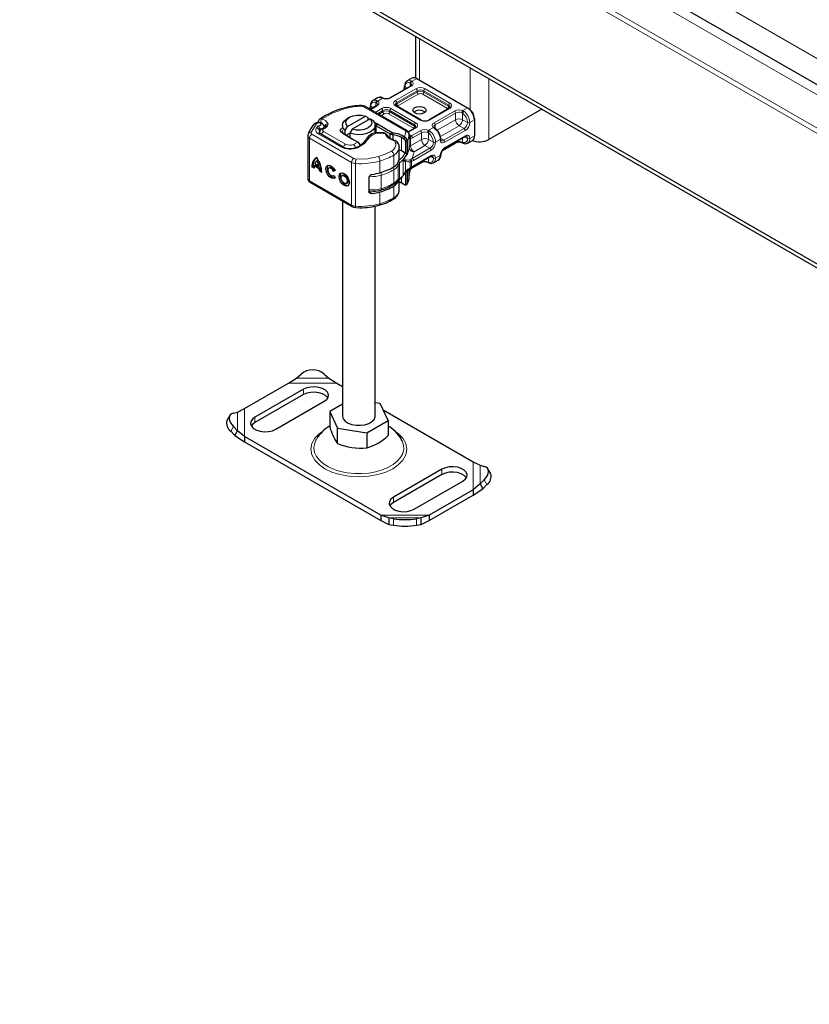
# Model space of a CAD drawing. Units: millimetres. Extents: x 0 to 420, y 0 to 297.
# Drawn here: x 24 to 41, y 103 to 123 of the extents above; entities that cross this region are included whole.
import ezdxf

# ---------------------------------------------------------------- set-up
doc = ezdxf.new("R2010")
doc.units = ezdxf.units.MM

msp = doc.modelspace()

# ---------------------------------------------------------------- linework, layer by layer
at = {"color": 7, "linetype": 'Continuous', "lineweight": 25}
for p, q in [((121.21726, 75.71105), (26.93636, 130.12482)), ((118.73552, 73.48679), (24.45461, 127.90056)), ((118.73552, 73.40512), (24.45461, 127.81889)), ((32.53652, 123.15446), (32.53652, 122.30302)), ((32.45808, 122.30238), (32.3638, 122.24797)), ((32.3638, 122.24797), (32.36678, 122.24959)), ((32.55806, 122.29249), (33.59515, 121.69394)), ((32.43068, 122.14039), (32.01584, 121.90097)), ((31.76041, 121.89972), (31.66612, 121.84531)), ((31.66612, 121.84531), (31.6691, 121.84693)), ((31.87429, 121.89435), (31.85669, 121.90156)), ((31.43255, 121.74206), (31.43249, 121.74208)), ((32.36093, 121.22634), (31.49248, 121.72756)), ((31.733, 121.73773), (31.60393, 121.66323)), ((32.64773, 121.44668), (32.14344, 121.73773)), ((33.2178, 121.6861), (32.80296, 121.44668)), ((33.59515, 121.69394), (33.61872, 121.68032)), ((35.10926, 121.66961), (34.02884, 121.04605)), ((31.18853, 121.50222), (31.14136, 121.47497)), ((31.14747, 121.31528), (31.51262, 121.52603)), ((31.6069, 121.47161), (31.24176, 121.26087)), ((31.51262, 121.52603), (31.56099, 121.4995)), ((31.56099, 121.4995), (31.56099, 121.44511)), ((31.56099, 121.47202), (31.58523, 121.45911)), ((31.65527, 121.44509), (31.6069, 121.47161)), ((32.70891, 121.62312), (32.73046, 121.60681)), ((33.73657, 121.4762), (33.73657, 121.44899)), ((33.73657, 121.44899), (33.73657, 121.12233)), ((30.54927, 121.40845), (30.54927, 121.39581)), ((30.59659, 121.25311), (30.58561, 121.23635)), ((30.66867, 121.29642), (30.66972, 121.2977)), ((30.68391, 121.31429), (30.66972, 121.2977)), ((30.67196, 121.30032), (30.67196, 121.30487)), ((30.68352, 121.31387), (30.6833, 121.31366)), ((31.04386, 121.33901), (31.04386, 121.28456)), ((31.09911, 121.23293), (31.14747, 121.31528)), ((31.09911, 121.15042), (31.09911, 121.23293)), ((31.24176, 121.26087), (31.19339, 121.17851)), ((31.69201, 121.40222), (31.746, 121.37346)), ((31.71052, 121.17695), (31.71052, 121.33901)), ((31.72339, 121.33211), (31.71052, 121.33896)), ((31.7331, 121.32672), (32.01911, 121.16165)), ((31.746, 121.37346), (31.75667, 121.36754)), ((31.75667, 121.36754), (32.05909, 121.193)), ((32.52012, 121.28344), (32.38516, 121.20555)), ((32.93373, 121.28003), (32.92013, 121.29058)), ((30.3339, 121.13197), (30.3339, 120.26088)), ((30.34684, 121.17565), (30.34271, 121.16569)), ((31.03987, 120.9026), (30.59263, 121.16337)), ((31.22316, 121.07171), (31.02522, 121.19548)), ((31.04971, 121.1813), (31.24765, 121.05754)), ((31.12104, 121.1367), (31.19339, 121.17846)), ((31.19339, 121.17851), (31.19339, 121.09146)), ((31.23341, 121.06555), (31.22316, 121.07171)), ((31.35433, 120.99576), (31.23341, 121.06555)), ((31.82782, 121.18608), (31.80841, 121.18774)), ((32.01911, 121.16165), (32.05909, 121.193)), ((32.01911, 121.16165), (32.07517, 121.14376)), ((32.01911, 121.07), (32.01911, 121.16165)), ((32.07517, 121.14376), (32.05909, 121.193)), ((32.07517, 121.04301), (32.07517, 121.14376)), ((32.26909, 121.12953), (32.31077, 121.10545)), ((32.28653, 121.06503), (32.30018, 121.05652)), ((32.31077, 121.10545), (32.32481, 121.09472)), ((32.40299, 121.11881), (32.40403, 121.12733)), ((32.40403, 121.155), (32.40394, 121.15251)), ((32.40403, 121.12777), (32.40403, 121.155)), ((33.12626, 120.86771), (33.5411, 121.10713)), ((33.60084, 120.97632), (33.69512, 121.03073)), ((31.35755, 120.9939), (31.35433, 120.99576)), ((31.37831, 120.9819), (31.36115, 120.99181)), ((32.19961, 120.88874), (32.19929, 120.87946)), ((32.19961, 120.64919), (32.19961, 120.88874)), ((32.24619, 120.81611), (32.19961, 120.8359)), ((32.32966, 121.00966), (32.32966, 120.76434)), ((32.36114, 121.01287), (32.36114, 120.74066)), ((33.08118, 120.82258), (33.34541, 120.97508)), ((33.48696, 120.98169), (33.50455, 120.97449)), ((33.60084, 120.97632), (33.59787, 120.9747)), ((30.54398, 120.62491), (30.52029, 120.61138)), ((32.3258, 120.76734), (32.24619, 120.81611)), ((32.33835, 120.6259), (32.28165, 120.63606)), ((32.28165, 120.63606), (32.33073, 120.59937)), ((32.32966, 120.76434), (32.3258, 120.76734)), ((32.48341, 120.49669), (32.84342, 120.70446)), ((32.90316, 120.57366), (32.99744, 120.62807)), ((30.42054, 120.49158), (30.44423, 120.50512)), ((30.46299, 120.46683), (30.42054, 120.49158)), ((30.44423, 120.50512), (30.464, 120.49359)), ((30.4659, 120.5097), (30.48959, 120.52323)), ((30.57467, 120.44628), (30.4659, 120.5097)), ((30.56355, 120.50204), (30.47702, 120.5525)), ((30.48959, 120.52323), (30.59836, 120.45981)), ((30.58724, 120.51557), (30.56355, 120.50204)), ((30.59836, 120.45981), (30.57467, 120.44628)), ((30.78824, 120.47926), (30.76455, 120.46573)), ((32.40403, 120.31069), (32.40403, 120.44799)), ((32.42448, 120.46068), (32.44843, 120.4747)), ((32.44843, 120.4747), (32.48354, 120.49676)), ((32.46817, 120.46879), (32.64773, 120.57241)), ((32.78928, 120.57903), (32.80687, 120.57183)), ((32.90316, 120.57366), (32.90019, 120.57204)), ((30.57758, 120.40002), (30.60127, 120.41355)), ((30.62003, 120.37526), (30.57758, 120.40002)), ((30.60127, 120.41355), (30.61918, 120.40311)), ((30.85371, 120.30964), (30.86129, 120.31397)), ((30.85886, 120.40403), (30.88255, 120.41756)), ((30.89284, 120.41377), (30.85886, 120.40403)), ((30.86055, 120.31499), (30.89545, 120.26658)), ((30.88255, 120.41756), (30.88992, 120.41967)), ((31.05696, 120.32258), (31.03327, 120.30904)), ((31.57972, 120.27136), (31.57972, 119.98826)), ((32.19961, 120.01766), (32.19961, 120.23001)), ((32.33073, 120.40297), (32.28165, 120.3094)), ((32.28165, 120.3094), (32.33835, 120.39693)), ((32.32563, 120.38201), (32.33784, 120.39706)), ((32.32966, 120.36508), (32.32966, 120.13857)), ((32.36114, 120.414), (32.36114, 120.14179)), ((32.40376, 120.33297), (32.40394, 120.3182)), ((32.40394, 120.28143), (32.40403, 120.28391)), ((32.40403, 120.28391), (32.40403, 120.31113)), ((30.38628, 120.17622), (31.24102, 119.67784)), ((31.12244, 120.15296), (31.14613, 120.16649)), ((32.30996, 120.12605), (32.30018, 120.13099)), ((32.30742, 120.12718), (32.30996, 120.12605)), ((32.32481, 120.11856), (32.31077, 120.12548)), ((32.31255, 120.12474), (32.31534, 120.12287)), ((31.04386, 119.7928), (31.04386, 115.40474)), ((31.31242, 119.65781), (31.39508, 119.65543)), ((31.71052, 115.40474), (31.71052, 119.6888)), ((30.1044, 116.17746), (30.19868, 116.25931)), ((30.67008, 116.25931), (30.76436, 116.17746)), ((29.04426, 115.55432), (29.93888, 116.07065)), ((29.93888, 116.07065), (30.1044, 116.17746)), ((30.76436, 116.17746), (30.92988, 116.07065)), ((30.92988, 116.07065), (31.04386, 116.00487)), ((30.24582, 115.94852), (29.25587, 115.37718)), ((30.24582, 115.83963), (29.25587, 115.26829)), ((29.68013, 115.13231), (30.67008, 115.70366)), ((31.04386, 115.64826), (30.78153, 115.49686)), ((31.81324, 115.65641), (31.71052, 115.67229)), ((31.97284, 115.31263), (31.81324, 115.65641)), ((28.74209, 115.41033), (28.68574, 115.31165)), ((28.81794, 115.46243), (28.90339, 115.4843)), ((28.90339, 115.4843), (29.04426, 115.55432)), ((30.78153, 115.49686), (30.94114, 115.15308)), ((30.78153, 115.49686), (30.78153, 115.18845)), ((31.87386, 115.52583), (33.71012, 114.46605)), ((31.53679, 115.06097), (31.97284, 115.31263)), ((31.97284, 115.31263), (31.97284, 115.00422)), ((28.76159, 115.09167), (28.84704, 115.00472)), ((28.90339, 115.1034), (28.81794, 115.19036)), ((28.84704, 115.00472), (28.90339, 115.1034)), ((28.84704, 115.00472), (29.04426, 114.87349)), ((29.04426, 114.98237), (28.90339, 115.1034)), ((30.94114, 115.15308), (31.53679, 115.06097)), ((30.94114, 114.84467), (30.94114, 115.15308)), ((31.53679, 115.06097), (31.53679, 114.75255)), ((31.8245, 113.37777), (29.04426, 114.98237)), ((29.04426, 114.98237), (29.04426, 114.87349)), ((29.04426, 114.87349), (31.8245, 113.26889)), ((32.25997, 114.89921), (32.24115, 114.93332)), ((33.71012, 114.46605), (33.85099, 114.39602)), ((33.85099, 114.39602), (33.93644, 114.37415)), ((33.07425, 114.31611), (32.0843, 113.74476)), ((33.07425, 114.20722), (32.0843, 113.63588)), ((34.06864, 114.22337), (34.01229, 114.32206)), ((32.50856, 113.4999), (33.49851, 114.07124)), ((33.85099, 114.01513), (33.71012, 113.8941)), ((33.93644, 114.10208), (33.85099, 114.01513)), ((33.85099, 114.01513), (33.90734, 113.91644)), ((33.90734, 113.91644), (33.99279, 114.0034)), ((33.71012, 113.8941), (32.8155, 113.37777)), ((33.71012, 113.78521), (33.90734, 113.91644)), ((33.71012, 113.8941), (33.71012, 113.78521)), ((32.8155, 113.26889), (33.71012, 113.78521)), ((31.99002, 113.32197), (31.8245, 113.37777)), ((31.8245, 113.37777), (31.8245, 113.26889)), ((31.8245, 113.26889), (31.99002, 113.19077)), ((32.0843, 113.30519), (31.99002, 113.32197)), ((31.99002, 113.32197), (31.99002, 113.19077)), ((31.99002, 113.19077), (32.0843, 113.17399)), ((32.64998, 113.32197), (32.5557, 113.30519)), ((32.5557, 113.17399), (32.64998, 113.19077)), ((32.8155, 113.37777), (32.64998, 113.32197)), ((32.64998, 113.19077), (32.64998, 113.32197)), ((32.64998, 113.19077), (32.8155, 113.26889)), ((32.8155, 113.37777), (32.8155, 113.26889))]:
    msp.add_line(p, q, dxfattribs=at)
at = {"color": 8, "linetype": 'Continuous', "lineweight": 18}
for p, q in [((26.81164, 129.99316), (121.09254, 75.57938)), ((121.09254, 74.90157), (26.81164, 129.31534)), ((26.7645, 129.23369), (121.0454, 74.81992)), ((121.37599, 76.15285), (30.60705, 128.53971)), ((121.38421, 76.15759), (30.61527, 128.54445)), ((32.61463, 122.25984), (32.61463, 123.10938)), ((33.65172, 122.51083), (33.65172, 121.65583)), ((32.44405, 122.24787), (32.46233, 122.23724)), ((32.55806, 122.29249), (32.46233, 122.23724)), ((34.02884, 121.04605), (34.02884, 122.29317)), ((32.44734, 122.13874), (32.0325, 121.89932)), ((32.12678, 121.8449), (32.54162, 122.08432)), ((32.15035, 121.80408), (32.56519, 122.0435)), ((32.36679, 122.10352), (32.32236, 122.12916)), ((32.43501, 122.199), (32.42377, 122.20541)), ((32.42377, 122.1364), (32.42377, 122.20541)), ((32.56519, 122.01628), (32.56519, 122.0435)), ((32.70661, 122.0435), (33.21089, 121.75246)), ((32.70661, 122.01628), (32.70661, 122.0435)), ((32.73018, 122.08432), (33.23446, 121.79328)), ((31.74637, 121.8452), (31.76465, 121.83458)), ((31.86182, 121.89066), (31.76465, 121.83458)), ((31.86182, 121.89066), (31.84065, 121.89962)), ((32.15035, 121.77686), (32.56519, 122.01628)), ((32.58876, 121.97545), (32.17392, 121.73603)), ((33.18732, 121.68441), (32.68304, 121.97545)), ((32.70661, 122.01628), (33.21089, 121.72523)), ((31.45915, 121.72426), (32.3276, 121.22304)), ((31.74966, 121.73608), (31.61369, 121.6576)), ((31.62468, 121.7265), (31.66911, 121.70086)), ((31.70797, 121.60319), (31.84394, 121.68166)), ((31.72609, 121.73374), (31.72609, 121.80275)), ((31.72609, 121.80275), (31.73733, 121.79634)), ((31.75512, 121.57597), (31.86751, 121.64084)), ((31.86751, 121.61362), (31.86751, 121.64084)), ((32.00893, 121.64084), (32.51321, 121.34979)), ((32.00893, 121.61362), (32.00893, 121.64084)), ((32.0325, 121.68166), (32.53678, 121.39062)), ((32.63107, 121.44503), (32.12678, 121.73608)), ((32.15035, 121.80408), (32.15035, 121.77686)), ((32.17392, 121.73603), (32.15988, 121.72411)), ((33.23446, 121.68445), (32.81963, 121.44503)), ((32.91391, 121.39062), (33.32874, 121.63004)), ((33.19847, 121.67494), (33.18732, 121.68441)), ((33.21089, 121.72523), (33.21089, 121.75246)), ((33.49942, 121.63869), (33.59515, 121.69394)), ((33.49942, 121.63869), (33.52059, 121.62654)), ((31.77871, 121.56236), (31.86751, 121.61362)), ((31.89108, 121.57279), (31.82586, 121.53515)), ((32.48964, 121.28175), (31.98536, 121.57279)), ((32.00893, 121.61362), (32.51321, 121.32257)), ((32.93748, 121.34979), (33.35231, 121.58921)), ((32.9775, 121.23679), (33.35231, 121.45311)), ((33.35231, 121.45311), (33.35231, 121.58921)), ((33.49374, 121.58788), (33.48032, 121.5957)), ((33.49374, 121.58788), (33.49374, 121.45311)), ((33.49374, 121.45311), (33.59515, 121.39458)), ((33.73657, 121.44899), (33.64229, 121.39458)), ((30.51019, 121.37175), (30.40236, 121.19526)), ((30.54401, 121.3312), (30.51207, 121.28547)), ((30.64137, 121.25426), (30.64692, 121.26273)), ((30.67196, 121.30515), (30.67165, 121.29996)), ((30.72039, 121.30882), (30.73458, 121.32541)), ((31.72339, 121.33211), (31.746, 121.37346)), ((31.72339, 121.1798), (31.72339, 121.33211)), ((31.75667, 121.36754), (31.7331, 121.32672)), ((31.7331, 121.32672), (31.7331, 121.181)), ((32.53678, 121.28179), (32.39056, 121.1974)), ((32.45178, 121.1239), (32.63107, 121.22738)), ((32.50079, 121.27228), (32.48964, 121.28175)), ((32.51321, 121.32257), (32.51321, 121.34979)), ((32.80174, 121.23603), (32.89891, 121.29211)), ((32.80174, 121.23603), (32.82292, 121.22388)), ((32.9172, 121.2783), (32.89891, 121.29211)), ((32.93748, 121.34979), (32.93748, 121.27619)), ((33.42302, 121.33063), (33.0422, 121.11084)), ((33.52444, 121.2721), (33.1096, 121.03268)), ((33.54801, 121.23128), (33.13317, 120.99186)), ((33.52444, 121.2721), (33.42302, 121.33063)), ((31.22722, 120.57945), (30.37248, 121.07783)), ((30.37248, 121.07783), (30.37248, 120.20675)), ((30.41986, 121.15934), (31.2746, 120.66096)), ((30.55905, 121.16022), (31.00629, 120.89945)), ((30.65659, 121.21345), (31.10613, 120.954)), ((31.04971, 121.1813), (31.02522, 121.19548)), ((31.22316, 121.07171), (31.24765, 121.05754)), ((31.91142, 121.16303), (31.82518, 121.17516)), ((32.24619, 121.08833), (32.26909, 121.12953)), ((32.24619, 121.08833), (32.24619, 120.81611)), ((32.31077, 121.10545), (32.28653, 121.06503)), ((32.32481, 121.09472), (32.30018, 121.05652)), ((32.31077, 121.10545), (32.33733, 121.20861)), ((32.40394, 121.15251), (32.40394, 120.8803)), ((32.40403, 121.15164), (32.44545, 121.12773)), ((32.40403, 120.88234), (32.40403, 121.12733)), ((32.43331, 121.0702), (32.43331, 120.92271)), ((32.43331, 120.92271), (32.65464, 121.05044)), ((32.44545, 121.12773), (32.45178, 121.1239)), ((32.47535, 121.08308), (32.65464, 121.18655)), ((32.65464, 121.05044), (32.65464, 121.18655)), ((32.79606, 121.18522), (32.78264, 121.19304)), ((32.79606, 121.18522), (32.79606, 121.05044)), ((32.79606, 121.05044), (32.89747, 120.99192)), ((33.03889, 121.04633), (32.94461, 120.99192)), ((33.048, 121.06823), (33.1096, 121.03268)), ((33.13317, 120.88297), (33.54801, 121.12239)), ((33.49374, 121.07979), (33.49374, 120.99167)), ((33.53416, 121.10312), (33.59515, 121.06792)), ((33.73657, 121.12233), (33.64229, 121.06792)), ((31.26942, 120.94625), (31.35755, 120.9939)), ((31.35755, 120.9939), (31.37955, 120.98113)), ((31.35757, 120.99389), (31.3779, 120.98214)), ((32.12718, 120.97879), (32.10618, 121.02396)), ((32.36114, 121.01287), (32.32966, 121.00966)), ((32.82676, 120.86944), (32.46688, 120.66174)), ((32.85033, 120.82862), (32.49045, 120.62091)), ((32.72535, 120.92797), (32.50402, 120.80024)), ((32.82676, 120.86944), (32.72535, 120.92797)), ((33.35231, 120.99034), (33.09566, 120.84221)), ((33.35231, 120.99034), (33.35231, 120.99817)), ((33.48032, 120.99683), (33.49374, 120.99167)), ((32.08887, 120.48974), (32.08887, 120.72929)), ((32.28165, 120.3094), (32.28165, 120.63606)), ((32.33835, 120.6259), (32.41831, 120.63288)), ((32.43565, 120.64063), (32.41831, 120.63288)), ((32.46688, 120.66174), (32.43565, 120.64063)), ((32.50384, 120.79615), (32.46688, 120.66174)), ((32.49045, 120.51203), (32.85033, 120.71973)), ((32.50402, 120.80024), (32.50384, 120.79615)), ((32.79606, 120.67713), (32.79606, 120.58901)), ((32.89747, 120.66526), (32.83648, 120.70046)), ((32.94461, 120.66526), (33.03889, 120.71967)), ((31.22722, 120.57945), (31.22722, 119.70837)), ((31.30979, 120.55696), (31.30979, 119.68587)), ((31.80622, 120.37023), (31.80622, 120.60978)), ((32.09073, 120.15825), (32.09073, 120.43047)), ((32.17778, 120.24089), (32.17778, 120.5131)), ((32.20868, 120.57314), (32.20868, 120.24648)), ((32.33073, 120.40297), (32.33073, 120.59937)), ((32.40394, 120.28143), (32.40394, 120.44794)), ((32.45334, 120.60139), (32.42572, 120.59209)), ((32.42572, 120.59209), (32.42572, 120.47356)), ((32.42572, 120.47356), (32.45334, 120.48872)), ((32.43331, 120.46585), (32.43331, 120.44856)), ((32.49045, 120.62091), (32.45334, 120.60139)), ((32.45334, 120.60139), (32.45334, 120.48872)), ((32.45334, 120.48872), (32.49045, 120.51203)), ((32.65464, 120.58768), (32.47535, 120.48421)), ((32.65464, 120.58768), (32.65464, 120.59551)), ((32.79606, 120.58901), (32.78264, 120.59417)), ((31.83531, 120.0457), (31.83531, 120.31792)), ((32.24619, 120.26825), (32.24619, 120.1628)), ((30.37248, 120.20675), (31.22722, 119.70837)), ((32.08887, 119.85821), (32.08887, 120.09775)), ((32.26909, 120.14956), (32.24619, 120.1628)), ((32.32481, 120.11856), (32.30996, 120.12605)), ((32.32966, 120.13857), (32.36114, 120.14179)), ((31.58005, 119.98831), (31.65518, 119.94451)), ((31.80622, 119.7387), (31.80622, 119.97825)), ((29.93888, 116.07065), (30.92988, 116.07065)), ((30.1044, 116.17746), (30.76436, 116.17746)), ((30.24582, 115.94852), (30.24582, 115.83963)), ((28.90339, 115.1034), (28.90339, 115.4843)), ((29.04426, 114.98237), (29.04426, 115.55432)), ((29.25587, 115.26829), (29.25587, 115.37718)), ((28.81794, 115.19036), (28.76159, 115.09167)), ((33.71012, 114.46605), (33.71012, 113.8941)), ((33.85099, 114.39602), (33.85099, 114.01513)), ((33.07425, 114.31611), (33.07425, 114.20722)), ((33.99279, 114.0034), (33.93644, 114.10208)), ((32.0843, 113.74476), (32.0843, 113.63588)), ((32.8155, 113.37777), (31.8245, 113.37777)), ((32.64998, 113.32197), (31.99002, 113.32197)), ((32.0843, 113.17399), (32.0843, 113.30519)), ((32.5557, 113.30519), (32.5557, 113.17399))]:
    msp.add_line(p, q, dxfattribs=at)
at = {"color": 8, "linetype": 'Continuous', "lineweight": 18, "flags": 128}
for points in [[(31.84065, 121.89962), (31.84992, 121.90263), (31.85657, 121.90116)], [(31.87447, 121.89395), (31.86913, 121.89463), (31.86182, 121.89066)], [(32.12678, 121.73608), (32.0987, 121.75993), (32.09048, 121.77487), (32.08773, 121.79049), (32.09047, 121.80609), (32.0987, 121.82105), (32.12678, 121.8449)], [(31.09796, 121.68151), (30.83594, 121.58755), (30.61594, 121.46275)], [(31.43415, 121.72988), (31.26183, 121.71549), (31.09796, 121.68151)], [(33.23446, 121.79328), (33.26255, 121.76943), (33.27077, 121.75449), (33.27352, 121.73887), (33.27078, 121.72327), (33.26255, 121.7083), (33.23446, 121.68445)], [(30.57778, 121.4622), (30.57939, 121.46398), (30.59616, 121.4679), (30.61594, 121.46275)], [(30.54401, 121.3312), (30.55773, 121.33047), (30.57128, 121.33197), (30.58425, 121.33575), (30.59475, 121.34158), (30.60151, 121.34824), (30.60491, 121.35572), (30.60469, 121.36395), (30.60035, 121.37182), (30.59243, 121.37868), (30.58138, 121.38393), (30.56917, 121.38705), (30.55591, 121.38816), (30.5415, 121.38707), (30.52824, 121.38358), (30.51776, 121.37841), (30.51019, 121.37175)], [(30.64692, 121.26273), (30.62586, 121.26722), (30.61074, 121.26391)], [(30.61768, 121.26798), (30.62922, 121.26947), (30.64692, 121.26273)], [(30.72039, 121.30882), (30.68939, 121.28273), (30.64692, 121.26273)], [(30.74752, 121.36804), (30.74635, 121.34619), (30.73458, 121.32541)], [(32.53678, 121.39062), (32.56487, 121.36677), (32.57309, 121.35182), (32.57584, 121.3362), (32.5731, 121.3206), (32.56487, 121.30564), (32.53678, 121.28179)], [(32.89891, 121.29211), (32.90937, 121.29426), (32.91823, 121.29193), (32.91997, 121.29004)], [(32.93383, 121.27938), (32.9329, 121.28058), (32.92597, 121.28159), (32.9172, 121.2783)], [(31.58295, 121.07553), (31.49581, 120.96703), (31.34992, 120.88211)], [(31.91142, 121.16303), (31.91251, 121.17416), (31.91322, 121.17571)], [(32.40403, 121.12733), (32.40951, 121.09059), (32.41883, 121.07674), (32.43331, 121.0702)], [(32.4209, 121.11383), (32.43523, 121.11634), (32.45178, 121.1239)], [(32.47535, 121.08308), (32.45377, 121.07352), (32.43331, 121.0702)], [(33.13317, 120.99186), (33.09847, 120.97947), (33.08141, 120.97983), (33.0665, 120.98527), (33.05436, 120.99545), (33.04551, 121.01007), (33.03889, 121.04633)], [(33.54801, 121.12239), (33.58271, 121.13478), (33.59977, 121.13442), (33.61467, 121.12898), (33.62682, 121.1188), (33.63567, 121.10418), (33.64229, 121.06792)], [(33.48678, 120.98209), (33.48592, 120.9822), (33.48178, 120.98762), (33.48032, 120.99683)], [(33.49374, 120.99167), (33.49679, 120.98167), (33.50296, 120.97526), (33.50468, 120.97488)], [(31.77685, 120.69877), (31.55222, 120.65591), (31.31589, 120.64972)], [(31.77685, 120.69877), (31.91729, 120.74782), (32.04066, 120.81031)], [(32.3258, 120.76734), (32.26554, 120.68622), (32.18235, 120.61216)], [(32.85033, 120.71973), (32.88503, 120.73212), (32.90209, 120.73176), (32.91699, 120.72632), (32.92914, 120.71614), (32.93799, 120.70152), (32.94461, 120.66526)], [(32.15976, 120.55469), (32.17299, 120.5349), (32.17778, 120.5131)], [(32.33073, 120.59937), (32.37573, 120.58976), (32.42572, 120.59209)], [(32.42572, 120.47356), (32.37573, 120.44257), (32.33073, 120.40297)], [(32.42572, 120.47356), (32.42665, 120.46632), (32.42563, 120.46173), (32.42417, 120.46105)], [(32.43331, 120.44856), (32.45377, 120.46885), (32.47535, 120.48421)], [(32.43429, 120.44109), (32.43533, 120.44284), (32.43482, 120.44536), (32.43331, 120.44856)], [(32.44812, 120.47518), (32.45014, 120.47619), (32.45282, 120.48148), (32.45334, 120.48872)], [(32.47535, 120.48421), (32.47356, 120.47483), (32.46845, 120.46895), (32.46845, 120.46894)], [(32.49045, 120.51203), (32.48865, 120.50265), (32.48354, 120.49676)], [(32.7891, 120.57943), (32.78824, 120.57954), (32.7841, 120.58496), (32.78264, 120.59417)], [(32.79606, 120.58901), (32.79911, 120.57901), (32.80529, 120.57259), (32.807, 120.57222)], [(32.17778, 120.24089), (32.17299, 120.22102), (32.1713, 120.21917)], [(32.20159, 120.23137), (32.20667, 120.23696), (32.20868, 120.24648)], [(31.83531, 120.0457), (31.83471, 120.03573), (31.83292, 120.02745), (31.83002, 120.02118), (31.82611, 120.01715), (31.82324, 120.01584)], [(31.79477, 119.70903), (31.79762, 119.71032), (31.80127, 119.71427), (31.80398, 119.72049), (31.80566, 119.72874), (31.80622, 119.7387)], [(30.65617, 115.10252), (30.57168, 115.04391), (30.48001, 114.9483), (30.42034, 114.83982), (30.3996, 114.72421), (30.42034, 114.6086), (30.48001, 114.50012), (30.57168, 114.40451), (30.68593, 114.32525), (30.82325, 114.25932), (30.98891, 114.20641), (31.17687, 114.17197), (31.37719, 114.16), (31.57751, 114.17197), (31.76547, 114.20641), (31.93113, 114.25932), (32.06845, 114.32525)], [(32.06845, 114.32525), (32.18269, 114.40451), (32.27436, 114.50012), (32.33404, 114.6086), (32.35478, 114.72421), (32.33404, 114.83982), (32.27436, 114.9483), (32.18269, 115.04391), (32.10999, 115.09435)], [(30.51338, 114.93356), (30.50159, 114.9132), (30.46917, 114.8301), (30.46025, 114.74507), (30.47509, 114.66032), (30.51329, 114.57804), (30.57387, 114.50036), (30.65525, 114.42929), (30.75532, 114.36668), (30.87151, 114.31415), (31.00079, 114.27305), (31.13982, 114.24445), (31.285, 114.2291), (31.43256, 114.22738), (31.57869, 114.23935), (31.71961, 114.26469), (31.85165, 114.30275), (31.97141, 114.35255), (32.07577, 114.41278), (32.16204, 114.4819), (32.22799, 114.5581), (32.2719, 114.63943), (32.29264, 114.72377), (32.28967, 114.80894), (32.26306, 114.89273), (32.25997, 114.89921)]]:
    msp.add_lwpolyline(points, dxfattribs=at)
at = {"color": 7, "linetype": 'Continuous', "lineweight": 25, "flags": 128}
for points in [[(31.49248, 121.72756), (31.46476, 121.7386), (31.43249, 121.74208)], [(32.70891, 121.59051), (32.66565, 121.57383), (32.61463, 121.56797), (32.5636, 121.57383), (32.52035, 121.59051), (32.49144, 121.61548), (32.48129, 121.64492), (32.49144, 121.67437), (32.52035, 121.69934), (32.5636, 121.71602), (32.61463, 121.72188), (32.66565, 121.71602), (32.70891, 121.69934), (32.73781, 121.67437), (32.74796, 121.64492), (32.73781, 121.61548), (32.70891, 121.59051)], [(33.24018, 121.71164), (33.23492, 121.69942), (33.2178, 121.6861)], [(30.55821, 121.44165), (30.54992, 121.41758), (30.54945, 121.4083)], [(30.57766, 121.46235), (30.5683, 121.45494), (30.55821, 121.44165)], [(31.09911, 121.23293), (31.05976, 121.28029), (31.04408, 121.33203), (31.05322, 121.38429), (31.08652, 121.43318), (31.14136, 121.47497)], [(31.14747, 121.31528), (31.11601, 121.36239), (31.11265, 121.41284), (31.13775, 121.4612), (31.18863, 121.50228), (31.25979, 121.53164), (31.34359, 121.54613), (31.431, 121.54419), (31.51262, 121.52603)], [(31.65527, 121.44509), (31.69462, 121.39772), (31.7103, 121.34598), (31.70116, 121.29372), (31.66786, 121.24484), (31.61289, 121.20297), (31.54035, 121.17125), (31.45565, 121.15203), (31.3651, 121.14675), (31.27545, 121.1558), (31.19339, 121.17851)], [(31.6069, 121.47161), (31.63837, 121.42451), (31.64173, 121.37406), (31.61662, 121.32569), (31.56575, 121.28462), (31.49459, 121.25526), (31.41079, 121.24077), (31.32338, 121.24271), (31.24176, 121.26087)], [(30.46259, 121.36373), (30.46017, 121.36135), (30.45925, 121.36032)], [(30.67196, 121.30496), (30.66863, 121.32765), (30.65778, 121.34996), (30.63837, 121.37012), (30.61015, 121.38606), (30.57414, 121.39549), (30.53336, 121.39601), (30.51281, 121.39226), (30.49337, 121.38562), (30.4762, 121.37606), (30.46257, 121.36371)], [(30.58561, 121.23635), (30.57219, 121.204), (30.57204, 121.18571)], [(30.60813, 121.26253), (30.61438, 121.26756), (30.61768, 121.26798)], [(31.02522, 121.19548), (31.01195, 121.20591), (31.00305, 121.21779), (30.99895, 121.23051), (30.99988, 121.24345), (31.00577, 121.25593), (31.01633, 121.26735), (31.03104, 121.27712), (31.04915, 121.28475)], [(32.5425, 121.30898), (32.53724, 121.29675), (32.52012, 121.28344)], [(30.34067, 121.16609), (30.33391, 121.13249), (30.33402, 121.13191)], [(30.59331, 121.16351), (30.58534, 121.16799), (30.57286, 121.17846), (30.56713, 121.18616), (30.56594, 121.18951), (30.56624, 121.19024)], [(31.03258, 121.19492), (31.03635, 121.20628), (31.04376, 121.21851)], [(31.91328, 121.176), (31.88622, 121.1816), (31.82782, 121.18611)], [(32.05909, 121.193), (32.1717, 121.16965), (32.26909, 121.12953)], [(32.10618, 121.02396), (32.11183, 121.02849), (32.11518, 121.02828)], [(33.04864, 121.06041), (33.04865, 121.05993), (33.04865, 121.05963)], [(33.05961, 121.02774), (33.05164, 121.03843), (33.04865, 121.05993)], [(32.17312, 120.9859), (32.17209, 120.98827), (32.16493, 120.99769)], [(32.19042, 120.94493), (32.19021, 120.9461), (32.17144, 120.98515)], [(30.89545, 120.26658), (30.8633, 120.25076), (30.82184, 120.25848), (30.7782, 120.28842), (30.73987, 120.33541), (30.71344, 120.39139), (30.70347, 120.44674), (30.71166, 120.49193), (30.7366, 120.51921), (30.77402, 120.52387), (30.81746, 120.50513), (30.85948, 120.46619), (30.89284, 120.41377)], [(30.74739, 120.52326), (30.73535, 120.50547), (30.72716, 120.46027), (30.73714, 120.40493), (30.76356, 120.34895), (30.80189, 120.30195), (30.84553, 120.27202), (30.88699, 120.2643), (30.89456, 120.26565)], [(30.85886, 120.40403), (30.83882, 120.43519), (30.8137, 120.45823), (30.78781, 120.46922), (30.76555, 120.46628), (30.75075, 120.44991), (30.74592, 120.42291), (30.75189, 120.38989), (30.76764, 120.35649), (30.79048, 120.32843), (30.81651, 120.31049), (30.84127, 120.30574), (30.86055, 120.31499)], [(30.88255, 120.41756), (30.86251, 120.44872), (30.83739, 120.47176), (30.8115, 120.48275), (30.78924, 120.47981), (30.78824, 120.47926)], [(32.33827, 120.39682), (32.37875, 120.43231), (32.42448, 120.46068)], [(32.43489, 120.4403), (32.45153, 120.45686), (32.46845, 120.46894)], [(31.07785, 120.35368), (31.1183, 120.32076), (31.15258, 120.27418), (31.17549, 120.22102), (31.18353, 120.16938), (31.17549, 120.12712), (31.15258, 120.10068), (31.1183, 120.09408), (31.07785, 120.10832), (31.03741, 120.14124), (31.00312, 120.18782), (30.98022, 120.24098), (30.97217, 120.29262), (30.98022, 120.33488), (31.00312, 120.36132), (31.03741, 120.36793), (31.07785, 120.35368)], [(31.01612, 120.36657), (31.00391, 120.34841), (30.99586, 120.30616), (31.00391, 120.25452), (31.02681, 120.20136), (31.0611, 120.15477), (31.10154, 120.12185), (31.14199, 120.10761), (31.16328, 120.10897)], [(31.07785, 120.3044), (31.10205, 120.28471), (31.12256, 120.25683), (31.13627, 120.22503), (31.14108, 120.19413), (31.13627, 120.16885), (31.12256, 120.15303), (31.10205, 120.14908), (31.07785, 120.1576), (31.05366, 120.1773), (31.03314, 120.20517), (31.01944, 120.23697), (31.01462, 120.26787), (31.01944, 120.29315), (31.03314, 120.30897), (31.05366, 120.31292), (31.07785, 120.3044)], [(31.05696, 120.32258), (31.07735, 120.32646), (31.10154, 120.31794)], [(31.10154, 120.31794), (31.12574, 120.29824), (31.14625, 120.27037), (31.15996, 120.23856), (31.16477, 120.20767), (31.15996, 120.18238), (31.14625, 120.16656), (31.14613, 120.16649)], [(32.20167, 120.2318), (32.25988, 120.27946), (32.26338, 120.28323)], [(32.26909, 120.14956), (32.27443, 120.14663), (32.27834, 120.14445)], [(32.32966, 120.13857), (32.32918, 120.1341), (32.32773, 120.13042), (32.32517, 120.12743), (32.32165, 120.1256), (32.31192, 120.12568), (32.30018, 120.13099)], [(32.36114, 120.14179), (32.35928, 120.12813), (32.353, 120.11877), (32.34148, 120.11518), (32.32481, 120.11856)], [(31.57972, 120.00478), (31.59801, 120.00099), (31.67822, 119.99481)], [(31.65518, 119.94451), (31.64716, 119.94351), (31.63913, 119.94322), (31.63099, 119.94367), (31.623, 119.9449), (31.6167, 119.94647), (31.61063, 119.94857), (31.60474, 119.95126), (31.59923, 119.95453), (31.5955, 119.95726), (31.59206, 119.9603), (31.58892, 119.96368), (31.58615, 119.96736), (31.5839, 119.97116), (31.58208, 119.97524), (31.58075, 119.97955), (31.57995, 119.98409), (31.57972, 119.98826)], [(31.24102, 119.67784), (31.26916, 119.66541), (31.31236, 119.65762)], [(30.67008, 115.70366), (30.72125, 115.74311), (30.75109, 115.78928), (30.75719, 115.83844), (30.73904, 115.8866), (30.69811, 115.92985), (30.63773, 115.9647), (30.56279, 115.98832), (30.47935, 115.99879), (30.39418, 115.99528), (30.31418, 115.97805), (30.24582, 115.94852)], [(30.74273, 115.77165), (30.73904, 115.77771), (30.69811, 115.82096), (30.63773, 115.85581), (30.56279, 115.87943), (30.47935, 115.88991), (30.39418, 115.88639), (30.31418, 115.86917), (30.24582, 115.83963)], [(28.81794, 115.46243), (28.78037, 115.44758), (28.75245, 115.42495), (28.73526, 115.39541), (28.72946, 115.36009), (28.73526, 115.32034), (28.75245, 115.27771), (28.78037, 115.23382), (28.81794, 115.19036)], [(31.04386, 115.40474), (31.04405, 115.39818), (31.05947, 115.34655), (31.09846, 115.29923), (31.15812, 115.25974), (31.23403, 115.23101), (31.32055, 115.21516), (31.41128, 115.21337), (31.49947, 115.22578), (31.5786, 115.25145), (31.64279, 115.2885), (31.68728, 115.33417), (31.70877, 115.38507), (31.71052, 115.40474)], [(29.25587, 115.37718), (29.2047, 115.33772), (29.17486, 115.29155), (29.16877, 115.24239), (29.18692, 115.19424), (29.22784, 115.15098), (29.28822, 115.11614), (29.36316, 115.09252), (29.4466, 115.08204), (29.53177, 115.08556), (29.61178, 115.10278), (29.68013, 115.13231)], [(29.25587, 115.26829), (29.2047, 115.22884), (29.18322, 115.2003)], [(33.49851, 114.07124), (33.54968, 114.1107), (33.57952, 114.15687), (33.58561, 114.20603), (33.56746, 114.25418), (33.52654, 114.29744), (33.46616, 114.33228), (33.39122, 114.3559), (33.30778, 114.36638), (33.22261, 114.36286), (33.1426, 114.34564), (33.07425, 114.31611)], [(33.57116, 114.13923), (33.56746, 114.1453), (33.52654, 114.18855), (33.46616, 114.2234), (33.39122, 114.24702), (33.30778, 114.25749), (33.22261, 114.25398), (33.1426, 114.23675), (33.07425, 114.20722)], [(33.93644, 114.10208), (33.97401, 114.14554), (34.00193, 114.18943), (34.01912, 114.23207), (34.02492, 114.27181), (34.01912, 114.30713), (34.00193, 114.33667), (33.97401, 114.3593), (33.93644, 114.37415)], [(32.0843, 113.74476), (32.03312, 113.70531), (32.00328, 113.65914), (31.99719, 113.60998), (32.01534, 113.56182), (32.05627, 113.51857), (32.11664, 113.48372), (32.19159, 113.4601), (32.27503, 113.44963), (32.3602, 113.45314), (32.4402, 113.47037), (32.50856, 113.4999)], [(32.0843, 113.63588), (32.03312, 113.59642), (32.01164, 113.56789)]]:
    msp.add_lwpolyline(points, dxfattribs=at)
at = {"color": 7, "linetype": 'Continuous', "lineweight": 25}
for centre, radius, start, end in [((32.41436, 122.15714), 0.1019, 116.756094, 188.334763), ((32.49949, 122.21071), 0.10059, 54.390899, 114.307299), ((32.16703, 122.14446), 0.14513, 327.521388, 359.162025), ((32.42204, 122.17062), 0.03112, 284.972381, 351.720506), ((31.71669, 121.75447), 0.10191, 116.757265, 188.337928), ((31.81172, 121.81838), 0.09419, 61.480359, 122.276101), ((31.9335, 122.03572), 0.15291, 247.36893, 271.767349), ((31.94453, 122.0279), 0.14515, 267.507401, 299.153507), ((31.44371, 120.23106), 1.50448, 103.97162, 125.096244), ((31.43138, 120.47856), 1.26224, 89.945254, 106.141617), ((31.46935, 121.7418), 0.14513, 327.521378, 359.161949), ((31.72436, 121.76796), 0.03112, 284.972381, 351.720506), ((32.15572, 121.77123), 0.03538, 193.21953, 250.497851), ((32.6161, 121.45713), 0.19017, 60.788152, 128.085771), ((33.42956, 121.43504), 0.30733, 2.602294, 57.397707), ((33.48073, 121.46457), 0.25611, 2.602294, 57.397707), ((32.72535, 121.59652), 0.16875, 242.616042, 297.383958), ((30.88322, 120.97068), 0.57421, 137.410564, 159.086606), ((30.44483, 121.22397), 0.14606, 6.524209, 47.231842), ((30.61449, 121.24491), 0.01936, 101.164727, 155.551097), ((30.599, 121.36362), 0.09624, 281.022354, 316.047335), ((31.06129, 121.20718), 0.02835, 120.606632, 245.893705), ((31.56969, 121.04348), 0.327, 60.01845, 61.964536), ((32.93293, 121.31203), 0.02473, 187.573011, 240.184119), ((32.78642, 121.07295), 0.25337, 28.211296, 54.501546), ((31.41087, 121.31867), 0.30795, 237.993488, 240.019046), ((31.21776, 121.22451), 0.35084, 287.586032, 329.983216), ((31.76984, 120.90669), 0.28368, 82.187398, 150.049861), ((31.91822, 121.13834), 0.02561, 4.888063, 105.408345), ((31.89898, 121.13295), 0.04587, 21.399556, 71.733384), ((32.15686, 121.27364), 0.24755, 210.182464, 259.558383), ((31.99888, 120.61688), 0.53238, 62.320497, 81.761202), ((32.08641, 120.92713), 0.10568, 41.738424, 74.129378), ((31.79366, 120.25826), 0.94541, 58.578354, 61.402282), ((32.26752, 121.00326), 0.06247, 5.880151, 58.484023), ((32.24112, 121.00859), 0.12009, 2.041528, 45.824133), ((32.3209, 121.15359), 0.08303, 356.968728, 61.18047), ((32.41644, 121.13221), 0.01891, 233.175472, 283.643852), ((32.80945, 121.06357), 0.23828, 359.223679, 32.820539), ((33.56396, 121.07971), 0.0354, 73.182374, 130.509611), ((33.83883, 121.41797), 0.41764, 249.118074, 297.062936), ((33.6414, 121.11022), 0.09593, 304.05228, 7.255163), ((31.18699, 121.17894), 0.31303, 241.975214, 271.615954), ((31.20275, 121.18718), 0.32122, 268.763035, 292.194966), ((31.30354, 120.90785), 0.1016, 2.477349, 57.886473), ((31.34996, 120.93812), 0.0522, 3.119147, 55.472168), ((32.09779, 120.89994), 0.10307, 346.850433, 25.990286), ((32.37065, 120.88278), 0.03338, 355.727005, 359.240439), ((33.19879, 120.74432), 0.14276, 120.595726, 152.828775), ((33.41671, 120.84814), 0.14515, 87.507401, 119.153507), ((33.42774, 120.84032), 0.15291, 67.36893, 91.767349), ((33.54925, 121.05601), 0.09261, 241.147547, 300.434795), ((30.60156, 120.51591), 0.18264, 116.421147, 187.652437), ((30.65004, 120.52226), 0.20652, 131.727358, 184.761905), ((30.04712, 120.35587), 0.57324, 1.939072, 34.368612), ((30.07725, 120.37698), 0.52849, 15.20293, 27.977332), ((32.00981, 120.66283), 0.19029, 294.550451, 355.889933), ((31.94776, 120.97229), 0.47385, 314.800496, 330.736594), ((32.3335, 120.73669), 0.02792, 8.169451, 97.908884), ((32.86628, 120.67705), 0.0354, 73.182374, 130.509611), ((32.94741, 120.71857), 0.10143, 298.899379, 8.564763), ((32.93927, 120.70957), 0.10013, 305.516601, 5.790842), ((33.0328, 120.73432), 0.01586, 292.568192, 357.560368), ((33.19421, 120.73158), 0.14513, 147.521388, 179.162025), ((30.73622, 120.46985), 0.27324, 171.614416, 180.633783), ((30.59858, 120.50851), 0.12928, 127.274114, 160.105645), ((30.05355, 120.36345), 0.52849, 15.20293, 27.977332), ((30.23478, 120.40171), 0.3428, 359.716579, 7.469155), ((30.25847, 120.41525), 0.3428, 359.716579, 7.469155), ((31.50047, 121.4874), 1.15825, 285.306277, 300.531642), ((32.63334, 120.33402), 0.2305, 150.204615, 185.809869), ((32.56962, 120.34587), 0.16494, 144.922617, 182.144149), ((32.71903, 120.44548), 0.14515, 87.507401, 119.153507), ((32.73006, 120.43766), 0.15291, 67.36893, 91.767349), ((32.85157, 120.65335), 0.09261, 241.147547, 300.434795), ((30.42362, 120.25776), 0.08969, 177.254702, 245.393906), ((31.66035, 120.25422), 0.08244, 93.597371, 168.001919), ((31.42398, 121.72644), 1.40904, 279.443793, 285.740126), ((31.9901, 120.28941), 0.21561, 297.264641, 341.905732), ((32.13039, 120.32401), 0.11708, 288.372437, 307.55047), ((31.94776, 120.64563), 0.47385, 314.800496, 330.736594), ((32.10547, 120.28465), 0.29836, 327.597186, 0.691748), ((31.50047, 121.09541), 1.15825, 285.306277, 300.531642), ((31.57496, 120.91891), 0.93573, 285.366767, 302.363016), ((31.99279, 120.0169), 0.20563, 293.412354, 1.168176), ((31.97712, 120.32528), 0.22067, 296.75121, 331.364383), ((32.05706, 120.15513), 0.03381, 305.265576, 5.297667), ((32.035, 119.77344), 0.44295, 61.524071, 68.18348), ((32.03473, 119.71631), 0.49258, 61.589324, 70.443272), ((31.79366, 119.33273), 0.94541, 58.578354, 61.402282), ((31.82154, 119.37889), 0.89148, 57.527162, 58.560636), ((31.42398, 121.33445), 1.40904, 279.443793, 285.740126), ((31.68646, 120.43251), 0.43777, 268.921657, 288.176958), ((31.55273, 120.66794), 0.98816, 284.159535, 301.836552), ((31.41564, 121.00451), 1.34924, 269.126938, 286.313372), ((30.43438, 115.97638), 0.36825, 50.203133, 129.796867), ((28.87462, 115.25371), 0.19757, 162.947309, 235.101522), ((31.60978, 114.56467), 0.7295, 30.5661, 60.152718), ((31.1248, 114.58525), 0.70128, 119.857226, 150.019546), ((31.81614, 115.45984), 1.06961, 194.698416, 215.109312), ((31.28598, 115.69073), 0.97112, 284.967575, 315.014798), ((31.41778, 115.95487), 1.20819, 246.764878, 275.653318), ((33.87975, 114.16544), 0.19757, 304.898478, 17.052691), ((32.32, 114.8494), 1.56209, 261.321572, 278.678428), ((32.32, 114.7182), 1.56209, 261.321572, 278.678428)]:
    msp.add_arc(centre, radius, start, end, dxfattribs=at)
at = {"color": 8, "linetype": 'Continuous', "lineweight": 18}
for centre, radius, start, end in [((32.4036, 122.16751), 0.08996, 63.282854, 114.165568), ((32.46949, 122.20964), 0.04592, 123.643785, 185.2864), ((32.47972, 122.19595), 0.04481, 112.827701, 176.093946), ((32.42874, 122.19196), 0.05638, 289.256379, 53.432869), ((32.18136, 122.13361), 0.14107, 332.659964, 358.195538), ((32.32935, 122.14452), 0.01687, 186.938485, 245.525594), ((32.39199, 122.1421), 0.07083, 63.348711, 190.526955), ((32.43758, 122.12511), 0.01676, 54.390899, 114.307299), ((32.40989, 122.16382), 0.04323, 3.218686, 54.472946), ((32.6359, 121.90263), 0.2047, 62.575462, 117.424538), ((32.51402, 122.04117), 0.05122, 2.602294, 57.397707), ((32.6359, 121.90699), 0.15374, 62.616042, 117.383958), ((32.6359, 121.87977), 0.15374, 62.616042, 117.383958), ((32.75778, 122.04117), 0.05122, 122.602293, 177.397706), ((31.70593, 121.76485), 0.08996, 63.282854, 114.165568), ((31.77181, 121.80698), 0.04592, 123.643785, 185.2864), ((31.78204, 121.79329), 0.04481, 112.827701, 176.093946), ((31.73107, 121.7893), 0.05638, 289.256379, 53.432869), ((31.80043, 121.82031), 0.08892, 63.105199, 116.746961), ((31.93753, 122.08487), 0.20844, 248.702016, 297.10343), ((32.02287, 121.88672), 0.01586, 52.596961, 117.565906), ((32.09918, 121.80175), 0.05122, 2.602294, 57.397707), ((32.61636, 122.0186), 0.05122, 182.602294, 237.397707), ((32.6359, 121.88461), 0.10235, 62.575462, 117.424538), ((32.65544, 122.0186), 0.05122, 302.602293, 357.397706), ((31.08152, 121.67279), 0.01861, 27.911749, 93.458354), ((31.3992, 121.7315), 0.03498, 357.3477, 17.574415), ((31.43635, 121.68119), 0.04874, 62.095918, 92.584306), ((31.47868, 121.697), 0.03353, 65.692701, 125.609101), ((31.48368, 121.73094), 0.14107, 332.659964, 358.195538), ((31.63172, 121.74192), 0.01695, 187.781754, 245.450485), ((31.69432, 121.73944), 0.07083, 63.348711, 190.526955), ((31.7399, 121.72245), 0.01676, 54.390899, 114.307299), ((31.71221, 121.76116), 0.04323, 3.218686, 54.472946), ((31.93822, 121.49997), 0.2047, 62.575462, 117.424538), ((31.81634, 121.63851), 0.05122, 2.602294, 57.397707), ((31.93822, 121.50433), 0.15374, 62.616042, 117.383958), ((31.93822, 121.47711), 0.15374, 62.616042, 117.383958), ((32.0601, 121.63851), 0.05122, 122.602293, 177.397706), ((32.17012, 121.75899), 0.04924, 113.672832, 175.13405), ((32.1783, 121.72293), 0.06074, 117.3951, 151.620234), ((32.13654, 121.72245), 0.01676, 65.692701, 125.609101), ((32.20152, 121.77918), 0.05122, 182.602294, 237.397707), ((33.15972, 121.72756), 0.05122, 302.602293, 357.397706), ((33.26206, 121.75013), 0.05122, 122.602293, 177.397706), ((33.19244, 121.70832), 0.04784, 3.660334, 67.311257), ((33.18316, 121.67158), 0.06039, 27.644117, 62.665229), ((33.2247, 121.67082), 0.01676, 54.390899, 114.307299), ((33.42371, 121.44448), 0.20844, 68.702016, 117.10343), ((33.30115, 121.58689), 0.05122, 2.602294, 57.397707), ((33.54169, 121.59418), 0.06139, 133.515781, 178.574017), ((30.77955, 121.37767), 0.18441, 152.525867, 176.200778), ((30.60612, 121.31035), 0.15272, 22.197013, 86.314515), ((31.91868, 121.61594), 0.05122, 182.602294, 237.397707), ((31.93822, 121.48194), 0.10235, 62.575462, 117.424538), ((31.95776, 121.61594), 0.05122, 302.602293, 357.397706), ((32.64072, 121.43236), 0.01593, 63.3538, 127.312626), ((32.72535, 121.62673), 0.2047, 242.575462, 297.424538), ((32.80987, 121.4314), 0.01676, 54.388949, 114.329701), ((33.42355, 121.4499), 0.15646, 68.723587, 117.08186), ((33.42302, 121.3166), 0.15374, 62.616042, 117.383958), ((33.50582, 121.46008), 0.15366, 182.602294, 237.397707), ((33.34023, 121.46008), 0.15366, 302.602293, 357.397706), ((33.55147, 121.57643), 0.05886, 121.64228, 168.781868), ((33.3356, 121.38167), 0.25987, 2.847812, 52.516916), ((33.33054, 121.37894), 0.31214, 2.872465, 52.492262), ((30.49362, 121.32487), 0.04972, 70.533563, 128.600396), ((30.5895, 121.24308), 0.08827, 151.299077, 249.82258), ((30.49854, 121.21025), 0.07643, 5.591116, 79.802015), ((30.6264, 121.20513), 0.05137, 73.054978, 142.682059), ((30.66621, 121.24028), 0.0285, 150.615989, 250.284167), ((30.62515, 121.29652), 0.0576, 14.380256, 45.911344), ((30.70352, 121.26469), 0.04724, 69.074941, 135.668647), ((30.74713, 121.3015), 0.06654, 89.667234, 171.577654), ((30.7177, 121.28128), 0.04724, 69.074941, 135.668647), ((32.34694, 121.1976), 0.03196, 64.030451, 127.245162), ((32.46205, 121.3249), 0.05122, 302.602293, 357.397706), ((32.56438, 121.34747), 0.05122, 122.602293, 177.397706), ((32.49476, 121.30566), 0.04784, 3.660334, 67.311257), ((32.48548, 121.26892), 0.06039, 27.644117, 62.665229), ((32.52702, 121.26816), 0.01676, 54.390899, 114.307299), ((32.72603, 121.04182), 0.20844, 68.702016, 117.10343), ((32.60347, 121.18423), 0.05122, 2.602294, 57.397707), ((32.84401, 121.19151), 0.06139, 133.515781, 178.574017), ((32.9325, 121.33739), 0.05638, 109.256379, 233.432869), ((32.95809, 121.30413), 0.0501, 114.287606, 174.796909), ((32.88631, 121.34747), 0.05122, 2.602294, 57.397707), ((32.72715, 121.03069), 0.31214, 2.872465, 52.492262), ((33.44164, 121.40155), 0.15366, 302.602293, 357.397706), ((33.49684, 121.22895), 0.05122, 2.602294, 57.397707), ((33.43789, 121.40372), 0.20461, 302.561718, 357.43828), ((33.61872, 121.44008), 0.05125, 242.616042, 297.383958), ((30.39752, 121.13649), 0.06378, 184.087667, 246.876239), ((30.39065, 121.14022), 0.05627, 77.98707, 152.674844), ((30.47436, 121.07314), 0.10199, 122.301802, 177.360466), ((30.43055, 121.18677), 0.02944, 163.237246, 248.708761), ((30.5784, 121.13447), 0.03222, 63.79143, 126.922859), ((30.61723, 121.18913), 0.05131, 146.175213, 178.753269), ((30.71392, 121.1254), 0.10507, 123.069424, 165.377398), ((31.56951, 121.02389), 0.05336, 75.413988, 152.220365), ((31.78773, 120.92192), 0.256, 81.587975, 143.126779), ((31.84733, 121.17665), 0.02219, 151.275807, 183.843897), ((32.16318, 121.30971), 0.29138, 210.225725, 258.718557), ((32.32104, 121.20812), 0.0163, 1.728806, 66.258835), ((32.34107, 121.14545), 0.06327, 6.403931, 93.382735), ((32.06271, 121.18072), 0.34239, 330.644556, 355.27417), ((32.41501, 121.17185), 0.0536, 256.549233, 304.60235), ((32.39786, 121.08369), 0.03794, 339.171422, 52.597109), ((32.42418, 121.08075), 0.05122, 2.602294, 57.397707), ((32.72587, 121.04724), 0.15646, 68.723587, 117.08186), ((32.72535, 120.91394), 0.15374, 62.616042, 117.383958), ((32.80814, 121.05742), 0.15366, 182.602294, 237.397707), ((32.64255, 121.05742), 0.15366, 302.602293, 357.397706), ((32.8538, 121.17377), 0.05886, 121.64228, 168.781868), ((32.63792, 120.979), 0.25987, 2.847812, 52.516916), ((32.63287, 120.97627), 0.31214, 2.872465, 52.492262), ((33.03189, 121.06169), 0.01688, 294.482954, 352.965093), ((33.08061, 121.07076), 0.04785, 243.650868, 307.283106), ((33.082, 120.98953), 0.05122, 2.602294, 57.397707), ((33.52551, 121.05498), 0.07083, 243.348711, 10.526955), ((33.53215, 121.12037), 0.01599, 304.05228, 7.255163), ((33.54617, 121.07334), 0.04927, 353.687649, 55.145463), ((33.61872, 121.11342), 0.05125, 242.616042, 297.383958), ((33.54542, 121.05658), 0.09753, 304.627643, 6.6798), ((31.02574, 120.87266), 0.0331, 64.694047, 125.980113), ((31.1972, 121.26937), 0.41628, 242.702578, 291.521208), ((31.16192, 120.86705), 0.10331, 122.685433, 166.191223), ((31.19633, 121.13015), 0.1979, 242.886817, 291.676662), ((31.18589, 120.85678), 0.12241, 12.136996, 46.964026), ((31.3314, 120.86502), 0.0252, 42.694786, 106.481712), ((31.98206, 120.94686), 0.1486, 293.227752, 12.408048), ((31.99773, 120.91198), 0.20417, 296.515054, 350.834574), ((32.10579, 120.94428), 0.07969, 42.084584, 89.718383), ((32.13756, 120.92189), 0.05784, 23.63031, 100.32979), ((32.06271, 120.9085), 0.34239, 330.644556, 355.27417), ((32.49825, 120.89088), 0.0949, 186.403931, 273.382735), ((32.45425, 120.87671), 0.05054, 114.47499, 173.606365), ((32.49617, 120.89261), 0.09271, 186.360915, 274.862056), ((32.58682, 120.92969), 0.15366, 182.602294, 237.397707), ((32.74396, 120.99889), 0.15366, 302.602293, 357.397706), ((32.79916, 120.82629), 0.05122, 2.602294, 57.397707), ((32.74021, 121.00106), 0.20461, 302.561718, 357.43828), ((32.92104, 121.03742), 0.05125, 242.616042, 297.383958), ((33.24329, 120.71053), 0.20461, 122.561718, 177.43828), ((33.11741, 120.88093), 0.01589, 302.702127, 7.389165), ((33.33598, 120.98854), 0.01644, 305.009231, 6.298212), ((33.42355, 120.85103), 0.15646, 68.723587, 117.08186), ((31.3291, 120.57476), 0.10199, 122.301802, 177.360466), ((31.31903, 120.74267), 0.09301, 241.461248, 268.061205), ((32.0169, 120.5571), 0.70711, 172.473527, 180.011219), ((31.65144, 120.60804), 0.15479, 0.64514, 35.882779), ((31.50047, 121.72695), 1.15825, 285.306277, 300.531642), ((31.98853, 120.72443), 0.10046, 2.770379, 58.74001), ((31.828, 121.08842), 0.64065, 306.455872, 315.081605), ((32.29127, 120.62508), 0.04709, 326.915179, 1.002441), ((32.36801, 120.60267), 0.05868, 349.61155, 30.991322), ((32.40433, 120.6029), 0.04904, 358.236341, 50.302264), ((32.43928, 120.61859), 0.05122, 2.602294, 57.397707), ((32.82783, 120.65232), 0.07083, 243.348711, 10.526955), ((32.83447, 120.71771), 0.01599, 304.05228, 7.255163), ((32.84849, 120.67068), 0.04927, 353.687649, 55.145463), ((32.92104, 120.71076), 0.05125, 242.616042, 297.383958), ((32.84774, 120.65391), 0.09753, 304.627643, 6.6798), ((31.31609, 120.74287), 0.18602, 241.461248, 268.061205), ((31.39702, 122.09626), 1.54178, 266.756761, 285.391184), ((31.51058, 121.40092), 1.13064, 286.691002, 300.871482), ((31.9954, 120.42668), 0.0954, 2.274706, 34.624175), ((31.96375, 120.65142), 0.25484, 299.886146, 327.128978), ((36.36053, 118.39873), 4.68678, 152.358084, 153.183452), ((32.16236, 120.57028), 0.0464, 3.533005, 64.486351), ((32.6383, 120.58588), 0.01644, 305.009231, 6.298212), ((32.72587, 120.44837), 0.15646, 68.723587, 117.08186), ((30.4009, 120.26781), 0.06736, 185.904395, 245.036186), ((31.67779, 120.85009), 0.55499, 261.168817, 286.488843), ((31.6797, 120.31363), 0.15568, 1.577653, 23.227261), ((31.96375, 120.3792), 0.25484, 299.886146, 327.128978), ((32.25101, 119.92439), 0.32486, 97.487352, 103.026309), ((31.828, 120.76176), 0.64065, 306.455872, 315.081605), ((32.35401, 120.42457), 0.03176, 222.863439, 240.473565), ((32.06271, 120.30963), 0.34239, 330.644556, 355.27417), ((30.40595, 120.2035), 0.03363, 174.454692, 234.202152), ((31.67785, 120.57594), 0.55312, 259.78009, 286.539211), ((31.51058, 121.1287), 1.13064, 286.691002, 300.871482), ((31.50047, 120.85586), 1.15825, 285.306277, 300.531642), ((32.05602, 119.85473), 0.03303, 304.006155, 6.036905), ((32.00981, 120.03129), 0.19029, 294.550451, 355.889933), ((31.26069, 119.70512), 0.03363, 174.45555, 234.192145), ((31.31609, 119.87178), 0.18602, 241.461248, 268.061205), ((31.37185, 119.6773), 0.06264, 172.137258, 198.319549), ((31.39702, 121.22518), 1.54178, 266.756761, 285.391184)]:
    msp.add_arc(centre, radius, start, end, dxfattribs=at)

doc.saveas('drawing.dxf')
